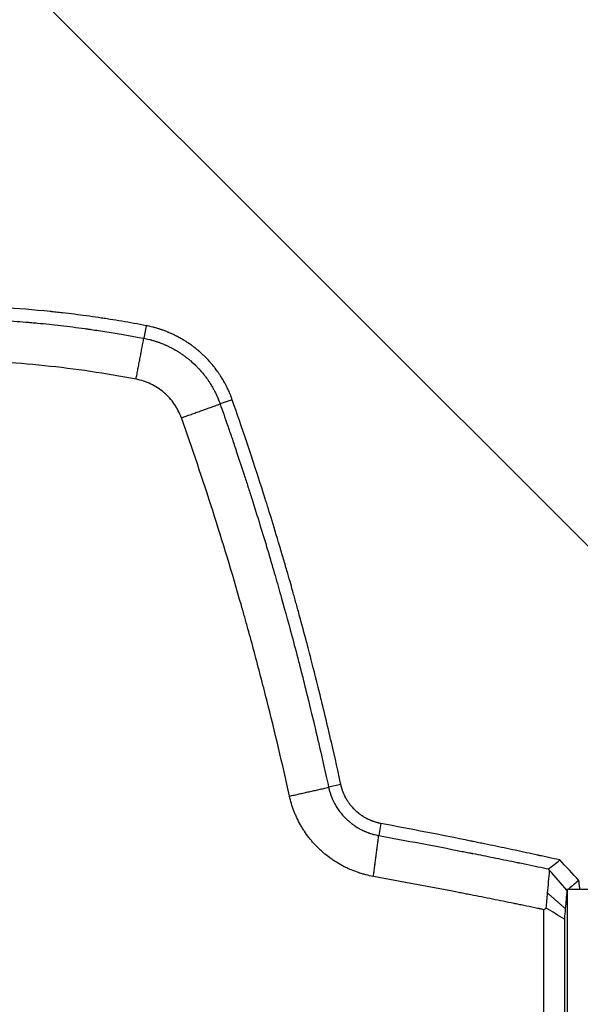
# Model space of a CAD drawing. Units: millimetres. Extents: x -3829 to 3829, y -3829 to 3829.
# Drawn here: x -1196 to -1046, y 24 to 288 of the extents above; entities that cross this region are included whole.
import ezdxf

# ---------------------------------------------------------------- set-up
doc = ezdxf.new("R2010")
doc.units = ezdxf.units.MM
doc.header["$LTSCALE"] = 20
doc.linetypes.add('HIDDEN', pattern=[9.525, 6.35, -3.175])
for name, color, linetype in [('2d', 230, 'Continuous'), ('AS-Free_Space', 31, 'HIDDEN'), ('AS-Free_Space_Hatch', 31, 'HIDDEN'), ('AS-Safetyzone', 5, 'HIDDEN')]:
    doc.layers.add(name, color=color, linetype=linetype)

msp = doc.modelspace()

# ---------------------------------------------------------------- hatches: boundary and pattern name
at = {"layer": 'AS-Free_Space_Hatch'}
h = msp.add_hatch(dxfattribs=at)
h.set_pattern_fill('ANSI31', color=256, scale=100, angle=90)
edge = h.paths.add_edge_path()
edge.add_arc((0, 0), 2828.87, 0, 360)

# ---------------------------------------------------------------- linework, layer by layer
at = {"layer": '2d'}
for p, q in [((-1162.62, 205.81), (-1163.27, 202.44)), ((-1139.62, 185.99), (-1142.85, 184.85)), ((-1110.53, 82.95), (-1113.82, 82.24)), ((-1099.82, 72.55), (-1100.42, 69.32)), ((-1046.67, 55.51), (-1046.67, 55)), ((-1050, 55), (-1000, 55)), ((-1050, 55), (-1050, -55)), ((-1056.19, -51.18), (-1056.19, 49.47)), ((-1050.74, 46.94), (-1050.74, -48.65))]:
    msp.add_line(p, q, dxfattribs=at)
at = {"layer": '2d', "extrusion": (0, 0, -1)}
msp.add_arc((1168.5, 176.75), 21.6, 101.6634, 101.6635, dxfattribs=at)
at = {"layer": '2d'}
for points, knots in [([(-1162.62, 205.81), (-1164.82, 206.23), (-1167, 206.63), (-1170.2, 207.17), (-1171.79, 207.43), (-1173.63, 207.72), (-1174.41, 207.83), (-1174.93, 207.91), (-1175.18, 207.95), (-1177.52, 208.29), (-1179.64, 208.58), (-1182.87, 208.99), (-1183.95, 209.12), (-1185.59, 209.3), (-1186.41, 209.39), (-1187.37, 209.5), (-1187.86, 209.55), (-1188.07, 209.57), (-1188.2, 209.58), (-1188.28, 209.59), (-1192.67, 210.04), (-1197, 210.39), (-1203.49, 210.77), (-1206.74, 210.92), (-1210.52, 211.04), (-1212.41, 211.08), (-1213.36, 211.1), (-1213.83, 211.1), (-1214.04, 211.11), (-1214.17, 211.11), (-1214.24, 211.11), (-1216.53, 211.14), (-1218.72, 211.15), (-1221.97, 211.12), (-1223.59, 211.1), (-1225.46, 211.06), (-1226.25, 211.04), (-1226.78, 211.03), (-1227.05, 211.02), (-1229.41, 210.95), (-1231.55, 210.86), (-1234.79, 210.69), (-1236.43, 210.6), (-1238.36, 210.48), (-1239.33, 210.41), (-1239.81, 210.37), (-1240.06, 210.35), (-1240.16, 210.35), (-1240.23, 210.34), (-1240.27, 210.34), (-1248.91, 209.7), (-1257.52, 208.69), (-1266.11, 207.28)], [0, 0, 0, 0, 0.0625, 0.0625, 0.09375, 0.109375, 0.117187, 0.117187, 0.125, 0.125, 0.1875, 0.1875, 0.21875, 0.21875, 0.234375, 0.242187, 0.246094, 0.248047, 0.248047, 0.25, 0.25, 0.375, 0.375, 0.4375, 0.46875, 0.484375, 0.492187, 0.496094, 0.498047, 0.498047, 0.5, 0.5, 0.5625, 0.5625, 0.59375, 0.609375, 0.617187, 0.617187, 0.625, 0.625, 0.6875, 0.6875, 0.71875, 0.734375, 0.742187, 0.746094, 0.748047, 0.749023, 0.749023, 0.75, 0.75, 1, 1, 1, 1]), ([(-1264.67, 204.37), (-1260.48, 205.01), (-1254.17, 205.84), (-1247.56, 206.5), (-1245.05, 206.71), (-1244.65, 206.75), (-1244.39, 206.77), (-1244.26, 206.78), (-1243.63, 206.83), (-1243.13, 206.87), (-1241.6, 206.99), (-1240.57, 207.07), (-1237.45, 207.28), (-1235.32, 207.4), (-1232.07, 207.55), (-1230.84, 207.6), (-1229.52, 207.64), (-1229.32, 207.65), (-1229.18, 207.65), (-1229.1, 207.65), (-1228.71, 207.67), (-1228.4, 207.68), (-1227.48, 207.7), (-1226.88, 207.72), (-1223.92, 207.78), (-1221.71, 207.81), (-1218.62, 207.81), (-1217.63, 207.8), (-1216.19, 207.79), (-1215.49, 207.78), (-1214.81, 207.77), (-1214.48, 207.76), (-1214.31, 207.76), (-1214.12, 207.76), (-1214.02, 207.76), (-1213.97, 207.76), (-1213.95, 207.76), (-1213.94, 207.75), (-1213.93, 207.75), (-1209.68, 207.67), (-1203.32, 207.42), (-1196.69, 206.94), (-1194.17, 206.73), (-1193.77, 206.69), (-1193.51, 206.67), (-1193.38, 206.66), (-1192.75, 206.6), (-1192.24, 206.55), (-1190.71, 206.41), (-1189.68, 206.31), (-1186.56, 205.98), (-1184.44, 205.74), (-1181.21, 205.33), (-1180.12, 205.19), (-1178.89, 205.02), (-1178.69, 204.99), (-1178.48, 204.96), (-1178.35, 204.95), (-1178.26, 204.93), (-1177.87, 204.88), (-1177.56, 204.84), (-1176.64, 204.7), (-1176.03, 204.61), (-1170.69, 203.81), (-1166.63, 203.09), (-1163.27, 202.44)], [0, 0, 0, 0, 0.125, 0.1875, 0.195312, 0.199219, 0.199219, 0.203125, 0.203125, 0.21875, 0.21875, 0.25, 0.25, 0.3125, 0.3125, 0.34375, 0.347656, 0.349609, 0.349609, 0.351562, 0.351562, 0.359375, 0.359375, 0.375, 0.375, 0.4375, 0.4375, 0.46875, 0.46875, 0.484375, 0.492187, 0.492187, 0.496094, 0.498047, 0.499023, 0.499512, 0.499756, 0.499756, 0.5, 0.5, 0.625, 0.6875, 0.695312, 0.699219, 0.699219, 0.703125, 0.703125, 0.71875, 0.71875, 0.75, 0.75, 0.8125, 0.8125, 0.84375, 0.84375, 0.847656, 0.849609, 0.849609, 0.851562, 0.851562, 0.859375, 0.859375, 0.875, 0.875, 1, 1, 1, 1]), ([(-1139.62, 185.99), (-1139.7, 186.21), (-1139.8, 186.48), (-1139.97, 186.94), (-1140.04, 187.11), (-1140.15, 187.37), (-1140.2, 187.51), (-1140.27, 187.68), (-1140.3, 187.75), (-1140.32, 187.8), (-1140.33, 187.82), (-1140.52, 188.27), (-1140.69, 188.63), (-1140.9, 189.07), (-1140.97, 189.21), (-1141.05, 189.39), (-1141.08, 189.44), (-1141.13, 189.55), (-1141.16, 189.6), (-1141.28, 189.83), (-1141.4, 190.07), (-1141.64, 190.51), (-1141.72, 190.66), (-1141.87, 190.92), (-1141.94, 191.05), (-1142.02, 191.19), (-1142.08, 191.28), (-1142.1, 191.33), (-1142.35, 191.75), (-1142.55, 192.07), (-1142.91, 192.62), (-1143.06, 192.85), (-1143.44, 193.41), (-1143.76, 193.87), (-1144.37, 194.66), (-1144.59, 194.94), (-1144.96, 195.39), (-1145.09, 195.54), (-1145.29, 195.77), (-1145.39, 195.89), (-1145.52, 196.03), (-1145.58, 196.11), (-1145.61, 196.14), (-1145.62, 196.16), (-1145.63, 196.17), (-1145.64, 196.17), (-1146.08, 196.67), (-1146.54, 197.15), (-1147.25, 197.85), (-1147.61, 198.19), (-1148.04, 198.58), (-1148.25, 198.77), (-1148.36, 198.86), (-1148.42, 198.91), (-1148.44, 198.94), (-1148.46, 198.95), (-1148.46, 198.95), (-1148.47, 198.96), (-1148.61, 199.08), (-1148.85, 199.28), (-1149.23, 199.59), (-1149.28, 199.63), (-1149.33, 199.67), (-1149.34, 199.68), (-1149.36, 199.7), (-1149.39, 199.72), (-1149.49, 199.8), (-1149.58, 199.87), (-1149.79, 200.03), (-1149.92, 200.13), (-1150.1, 200.27), (-1150.17, 200.32), (-1150.23, 200.36), (-1150.24, 200.37), (-1150.25, 200.38), (-1150.26, 200.39), (-1150.29, 200.41), (-1150.37, 200.47), (-1150.44, 200.52), (-1150.67, 200.69), (-1150.85, 200.81), (-1151.33, 201.15), (-1151.6, 201.33), (-1151.92, 201.53), (-1152.01, 201.59), (-1152.09, 201.64), (-1152.1, 201.65), (-1152.11, 201.66), (-1152.12, 201.66), (-1152.14, 201.67), (-1152.18, 201.7), (-1152.3, 201.77), (-1152.48, 201.88), (-1152.66, 201.99), (-1152.76, 202.05), (-1152.82, 202.09), (-1152.84, 202.1), (-1152.87, 202.12), (-1153.02, 202.2), (-1153.17, 202.29), (-1153.4, 202.42), (-1153.48, 202.47), (-1153.57, 202.52), (-1153.59, 202.53), (-1153.59, 202.53), (-1153.59, 202.53), (-1153.6, 202.54), (-1153.63, 202.55), (-1153.66, 202.57), (-1153.78, 202.64), (-1153.94, 202.72), (-1154.2, 202.86), (-1154.26, 202.89), (-1154.33, 202.93), (-1154.35, 202.94), (-1154.35, 202.94), (-1154.36, 202.95), (-1154.4, 202.96), (-1154.51, 203.02), (-1154.61, 203.07), (-1154.84, 203.18), (-1154.98, 203.25), (-1155.23, 203.38), (-1155.37, 203.44), (-1155.59, 203.55), (-1155.71, 203.6), (-1155.85, 203.67), (-1155.93, 203.7), (-1155.96, 203.71), (-1155.98, 203.72), (-1155.99, 203.73), (-1156.15, 203.8), (-1156.38, 203.9), (-1156.65, 204.01), (-1156.76, 204.06), (-1156.84, 204.09), (-1156.87, 204.1), (-1157.23, 204.25), (-1157.55, 204.37), (-1158.01, 204.54), (-1158.24, 204.63), (-1158.51, 204.72), (-1158.64, 204.76), (-1158.71, 204.78), (-1158.74, 204.8), (-1158.75, 204.8), (-1158.76, 204.8), (-1158.77, 204.8), (-1159, 204.88), (-1159.27, 204.97), (-1159.74, 205.11), (-1159.91, 205.16), (-1160.19, 205.24), (-1160.33, 205.28), (-1160.5, 205.32), (-1160.59, 205.35), (-1160.62, 205.36), (-1160.65, 205.36), (-1160.66, 205.37), (-1161.58, 205.61), (-1162.23, 205.74), (-1162.62, 205.81)], [0, 0, 0, 0, 0.03125, 0.03125, 0.046875, 0.046875, 0.054687, 0.058594, 0.060547, 0.060547, 0.0625, 0.0625, 0.09375, 0.09375, 0.109375, 0.109375, 0.117187, 0.117187, 0.125, 0.125, 0.15625, 0.15625, 0.171875, 0.171875, 0.179687, 0.183594, 0.183594, 0.1875, 0.1875, 0.21875, 0.21875, 0.25, 0.25, 0.3125, 0.3125, 0.34375, 0.34375, 0.359375, 0.359375, 0.367187, 0.371094, 0.373047, 0.374023, 0.374512, 0.374512, 0.375, 0.375, 0.4375, 0.4375, 0.46875, 0.484375, 0.492187, 0.496094, 0.498047, 0.499023, 0.499512, 0.499512, 0.5, 0.5, 0.53125, 0.53125, 0.535156, 0.535156, 0.536133, 0.536133, 0.537109, 0.539062, 0.546875, 0.546875, 0.5625, 0.5625, 0.570312, 0.571289, 0.571289, 0.571777, 0.571777, 0.572266, 0.574219, 0.578125, 0.578125, 0.59375, 0.59375, 0.625, 0.625, 0.640625, 0.640625, 0.642578, 0.642578, 0.643555, 0.643555, 0.644531, 0.648437, 0.65625, 0.664062, 0.667969, 0.667969, 0.669922, 0.669922, 0.671875, 0.6875, 0.6875, 0.695313, 0.696289, 0.696289, 0.696777, 0.696777, 0.697266, 0.699219, 0.703125, 0.703125, 0.71875, 0.71875, 0.722656, 0.723145, 0.723145, 0.723633, 0.723633, 0.724609, 0.726563, 0.734375, 0.734375, 0.75, 0.75, 0.765625, 0.765625, 0.773438, 0.777344, 0.779297, 0.780273, 0.780273, 0.78125, 0.78125, 0.796875, 0.804688, 0.808594, 0.808594, 0.8125, 0.8125, 0.84375, 0.84375, 0.859375, 0.867188, 0.871094, 0.873047, 0.874023, 0.874512, 0.874512, 0.875, 0.875, 0.90625, 0.90625, 0.921875, 0.921875, 0.929688, 0.933594, 0.935547, 0.936523, 0.936523, 0.9375, 0.9375, 1, 1, 1, 1]), ([(-1163.27, 202.44), (-1162.98, 202.39), (-1162.44, 202.28), (-1161.57, 202.06), (-1161.45, 202.03), (-1161.34, 202), (-1161.31, 201.99), (-1161.3, 201.99), (-1161.27, 201.98), (-1161.21, 201.97), (-1160.99, 201.9), (-1160.8, 201.85), (-1160.35, 201.71), (-1160.07, 201.63), (-1159.68, 201.5), (-1159.56, 201.46), (-1159.43, 201.41), (-1159.41, 201.4), (-1159.39, 201.4), (-1159.39, 201.4), (-1159.38, 201.39), (-1159.36, 201.39), (-1159.31, 201.37), (-1159.25, 201.35), (-1159.03, 201.27), (-1158.78, 201.17), (-1158.31, 200.99), (-1158.14, 200.92), (-1157.85, 200.8), (-1157.75, 200.76), (-1157.62, 200.7), (-1157.58, 200.69), (-1157.54, 200.67), (-1157.52, 200.66), (-1157.52, 200.66), (-1157.51, 200.65), (-1157.46, 200.63), (-1157.27, 200.54), (-1157.09, 200.46), (-1156.89, 200.37), (-1156.8, 200.33), (-1156.7, 200.28), (-1156.65, 200.26), (-1156.63, 200.25), (-1156.61, 200.24), (-1156.6, 200.23), (-1156.43, 200.15), (-1156.17, 200.02), (-1155.8, 199.83), (-1155.75, 199.81), (-1155.7, 199.78), (-1155.69, 199.77), (-1155.67, 199.76), (-1155.65, 199.75), (-1155.56, 199.7), (-1155.35, 199.59), (-1155.16, 199.48), (-1154.9, 199.34), (-1154.71, 199.23), (-1154.53, 199.12), (-1154.43, 199.06), (-1154.4, 199.04), (-1154.35, 199.01), (-1154.32, 198.99), (-1154.07, 198.84), (-1153.83, 198.69), (-1153.45, 198.44), (-1153.31, 198.35), (-1153.16, 198.24), (-1153.14, 198.23), (-1153.11, 198.21), (-1153.1, 198.21), (-1153.08, 198.19), (-1153.02, 198.15), (-1152.88, 198.05), (-1152.75, 197.96), (-1152.37, 197.69), (-1152.15, 197.53), (-1151.97, 197.39), (-1151.93, 197.36), (-1151.9, 197.34), (-1151.9, 197.34), (-1151.89, 197.33), (-1151.88, 197.32), (-1151.86, 197.31), (-1151.82, 197.27), (-1151.66, 197.15), (-1151.52, 197.04), (-1151.17, 196.76), (-1150.95, 196.57), (-1150.28, 196), (-1149.85, 195.6), (-1149.21, 194.97), (-1148.9, 194.66), (-1148.54, 194.28), (-1148.37, 194.09), (-1148.28, 193.99), (-1148.24, 193.94), (-1148.22, 193.92), (-1148.21, 193.91), (-1148.2, 193.9), (-1148.2, 193.9), (-1147.93, 193.6), (-1147.61, 193.23), (-1147.06, 192.54), (-1146.86, 192.29), (-1146.55, 191.87), (-1146.45, 191.73), (-1146.29, 191.5), (-1146.21, 191.39), (-1146.11, 191.25), (-1146.06, 191.18), (-1146.04, 191.15), (-1146.03, 191.13), (-1146.03, 191.12), (-1146.02, 191.12), (-1146.02, 191.11), (-1146.01, 191.11), (-1145.9, 190.94), (-1145.77, 190.74), (-1145.53, 190.37), (-1145.45, 190.24), (-1145.31, 190.02), (-1145.27, 189.95), (-1145.17, 189.79), (-1145.12, 189.71), (-1144.87, 189.29), (-1144.71, 188.99), (-1144.5, 188.6), (-1144.44, 188.49), (-1144.35, 188.32), (-1144.32, 188.27), (-1144.27, 188.18), (-1144.25, 188.13), (-1144.15, 187.92), (-1144.04, 187.71), (-1143.85, 187.31), (-1143.78, 187.16), (-1143.68, 186.93), (-1143.62, 186.8), (-1143.56, 186.67), (-1143.52, 186.58), (-1143.5, 186.53), (-1143.18, 185.79), (-1142.98, 185.24), (-1142.85, 184.85)], [0, 0, 0, 0, 0.0625, 0.0625, 0.070312, 0.071289, 0.071289, 0.072266, 0.072266, 0.074219, 0.078125, 0.09375, 0.09375, 0.125, 0.125, 0.140625, 0.140625, 0.142578, 0.142578, 0.143555, 0.143555, 0.144531, 0.148437, 0.15625, 0.15625, 0.1875, 0.1875, 0.203125, 0.203125, 0.210937, 0.210937, 0.212891, 0.213867, 0.213867, 0.214355, 0.214355, 0.214844, 0.21875, 0.234375, 0.234375, 0.242187, 0.246094, 0.248047, 0.249023, 0.249023, 0.25, 0.25, 0.28125, 0.28125, 0.285156, 0.285156, 0.286133, 0.286133, 0.287109, 0.289062, 0.296875, 0.3125, 0.3125, 0.328125, 0.335937, 0.335937, 0.339844, 0.339844, 0.34375, 0.34375, 0.375, 0.375, 0.390625, 0.390625, 0.392578, 0.392578, 0.393555, 0.393555, 0.394531, 0.398437, 0.40625, 0.40625, 0.4375, 0.4375, 0.445312, 0.445312, 0.446289, 0.446289, 0.447266, 0.447266, 0.449219, 0.453125, 0.46875, 0.46875, 0.5, 0.5, 0.5625, 0.5625, 0.59375, 0.609375, 0.617187, 0.621094, 0.623047, 0.624023, 0.624512, 0.624512, 0.625, 0.625, 0.6875, 0.6875, 0.71875, 0.71875, 0.734375, 0.734375, 0.742187, 0.746094, 0.748047, 0.749023, 0.749023, 0.749512, 0.749756, 0.749756, 0.75, 0.75, 0.78125, 0.78125, 0.796875, 0.796875, 0.804687, 0.804687, 0.8125, 0.8125, 0.84375, 0.84375, 0.859375, 0.859375, 0.867187, 0.867187, 0.875, 0.875, 0.90625, 0.90625, 0.921875, 0.921875, 0.929687, 0.933594, 0.933594, 0.9375, 0.9375, 1, 1, 1, 1]), ([(-1165.35, 191.49), (-1169.41, 192.27), (-1173.48, 192.95), (-1181.65, 194.15), (-1185.75, 194.67), (-1193.96, 195.52), (-1200.13, 196.03), (-1207.34, 196.39), (-1210.43, 196.5), (-1212.5, 196.56), (-1213.53, 196.58), (-1218.68, 196.68), (-1222.81, 196.67), (-1231.04, 196.48), (-1235.16, 196.29), (-1247.51, 195.48), (-1255.7, 194.59), (-1263.85, 193.36)], [0, 0, 0, 0, 0.125, 0.125, 0.25, 0.25, 0.375, 0.4375, 0.46875, 0.46875, 0.5, 0.5, 0.625, 0.625, 0.75, 0.75, 1, 1, 1, 1]), ([(-1153.23, 181.15), (-1153.46, 181.8), (-1153.73, 182.44), (-1154.2, 183.36), (-1154.37, 183.66), (-1154.72, 184.25), (-1154.91, 184.54), (-1155.5, 185.4), (-1155.94, 185.95), (-1156.64, 186.73), (-1157, 187.11), (-1157.38, 187.46), (-1157.64, 187.7), (-1157.78, 187.82), (-1158.44, 188.38), (-1158.99, 188.79), (-1160.16, 189.55), (-1160.76, 189.89), (-1162.66, 190.8), (-1163.98, 191.23), (-1165.35, 191.49)], [0, 0, 0, 0, 0.125, 0.125, 0.1875, 0.1875, 0.25, 0.25, 0.375, 0.375, 0.4375, 0.46875, 0.46875, 0.5, 0.5, 0.625, 0.625, 0.75, 0.75, 1, 1, 1, 1]), ([(-1142.85, 184.85), (-1142.25, 183.15), (-1141.58, 181.25), (-1140.5, 178.09), (-1140.12, 176.99), (-1139.53, 175.26), (-1139.24, 174.38), (-1138.88, 173.32), (-1138.7, 172.77), (-1138.6, 172.5), (-1138.56, 172.37), (-1138.54, 172.3), (-1138.53, 172.27), (-1138.52, 172.25), (-1138.52, 172.24), (-1137.81, 170.12), (-1136.76, 166.95), (-1135.57, 163.25), (-1134.97, 161.39), (-1134.68, 160.47), (-1134.53, 160), (-1134.46, 159.77), (-1134.42, 159.65), (-1134.4, 159.6), (-1134.4, 159.57), (-1134.39, 159.55), (-1134.39, 159.55), (-1132.85, 154.68), (-1131.45, 150.11), (-1129.55, 143.72), (-1128.94, 141.66), (-1128.08, 138.69), (-1127.66, 137.24), (-1127.19, 135.59), (-1126.96, 134.78), (-1126.85, 134.38), (-1126.79, 134.18), (-1126.77, 134.08), (-1126.75, 134.03), (-1126.75, 134.01), (-1126.74, 133.99), (-1125.84, 130.81), (-1124.81, 127.08), (-1123.08, 120.64), (-1122.48, 118.35), (-1121.54, 114.7), (-1121.21, 113.45), (-1120.72, 111.52), (-1120.48, 110.55), (-1120.18, 109.38), (-1120.04, 108.79), (-1119.96, 108.5), (-1119.92, 108.35), (-1119.91, 108.27), (-1119.9, 108.24), (-1119.89, 108.22), (-1119.89, 108.21), (-1119.89, 108.21), (-1119.89, 108.2), (-1118.93, 104.36), (-1118.21, 101.36), (-1117.43, 98.12), (-1117.23, 97.25), (-1117, 96.26), (-1116.93, 95.98), (-1116.85, 95.64), (-1116.82, 95.5), (-1116.78, 95.36), (-1116.77, 95.3), (-1116.76, 95.27), (-1116.76, 95.25), (-1116.76, 95.25), (-1116.76, 95.24), (-1116.76, 95.24), (-1116.76, 95.24), (-1116.76, 95.24), (-1115.61, 90.32), (-1114.64, 85.98), (-1113.82, 82.24)], [0, 0, 0, 0, 0.0625, 0.0625, 0.09375, 0.09375, 0.109375, 0.117188, 0.121094, 0.123047, 0.124023, 0.124512, 0.124756, 0.124756, 0.125, 0.125, 0.1875, 0.21875, 0.234375, 0.242188, 0.246094, 0.248047, 0.249023, 0.249512, 0.249756, 0.249756, 0.25, 0.25, 0.375, 0.375, 0.4375, 0.4375, 0.46875, 0.484375, 0.492188, 0.496094, 0.498047, 0.499023, 0.499512, 0.499512, 0.5, 0.5, 0.625, 0.625, 0.6875, 0.6875, 0.71875, 0.71875, 0.734375, 0.742188, 0.746094, 0.748047, 0.749023, 0.749512, 0.749756, 0.749878, 0.749939, 0.749939, 0.75, 0.75, 0.8125, 0.8125, 0.84375, 0.84375, 0.859375, 0.859375, 0.867188, 0.871094, 0.873047, 0.874023, 0.874512, 0.874756, 0.874878, 0.874939, 0.874939, 0.875, 0.875, 1, 1, 1, 1]), ([(-1110.53, 82.95), (-1111.24, 86.19), (-1112.08, 89.98), (-1113.59, 96.5), (-1114.13, 98.82), (-1115.01, 102.49), (-1115.31, 103.75), (-1115.79, 105.69), (-1116.03, 106.67), (-1116.32, 107.84), (-1116.46, 108.43), (-1116.54, 108.73), (-1116.57, 108.88), (-1116.59, 108.95), (-1116.6, 108.99), (-1116.61, 109.01), (-1116.61, 109.02), (-1116.61, 109.02), (-1116.61, 109.02), (-1117.58, 112.94), (-1118.37, 115.97), (-1119.21, 119.21), (-1119.43, 120.07), (-1119.69, 121.04), (-1119.76, 121.3), (-1119.84, 121.62), (-1119.88, 121.76), (-1119.91, 121.89), (-1119.93, 121.94), (-1119.94, 121.97), (-1119.94, 121.98), (-1119.94, 121.99), (-1119.94, 121.99), (-1119.94, 121.99), (-1119.94, 121.99), (-1119.94, 121.99), (-1120.59, 124.45), (-1121.21, 126.75), (-1122.1, 129.98), (-1122.39, 131.02), (-1122.8, 132.52), (-1123.01, 133.26), (-1123.24, 134.09), (-1123.36, 134.5), (-1123.42, 134.71), (-1123.44, 134.81), (-1123.46, 134.86), (-1123.46, 134.88), (-1123.47, 134.9), (-1123.47, 134.91), (-1123.87, 136.34), (-1124.38, 138.12), (-1125.31, 141.34), (-1125.65, 142.5), (-1126.2, 144.38), (-1126.48, 145.35), (-1126.79, 146.37), (-1126.99, 147.06), (-1127.1, 147.42), (-1128.05, 150.62), (-1128.81, 153.11), (-1129.8, 156.31), (-1130.1, 157.28), (-1130.52, 158.62), (-1130.72, 159.25), (-1130.93, 159.93), (-1131.04, 160.26), (-1131.09, 160.42), (-1131.11, 160.5), (-1131.12, 160.54), (-1131.13, 160.56), (-1131.13, 160.57), (-1131.14, 160.57), (-1131.14, 160.57), (-1134.28, 170.51), (-1137.15, 178.97), (-1139.62, 185.99)], [0, 0, 0, 0, 0.125, 0.125, 0.1875, 0.1875, 0.21875, 0.21875, 0.234375, 0.242188, 0.246094, 0.248047, 0.249023, 0.249512, 0.249756, 0.249878, 0.249939, 0.249939, 0.25, 0.25, 0.3125, 0.3125, 0.34375, 0.34375, 0.359375, 0.359375, 0.367188, 0.371094, 0.373047, 0.374023, 0.374512, 0.374756, 0.374878, 0.374939, 0.374939, 0.375, 0.375, 0.4375, 0.4375, 0.46875, 0.46875, 0.484375, 0.492188, 0.496094, 0.498047, 0.499023, 0.499512, 0.499756, 0.499756, 0.5, 0.5, 0.5625, 0.5625, 0.59375, 0.59375, 0.609375, 0.617188, 0.617188, 0.625, 0.625, 0.6875, 0.6875, 0.71875, 0.71875, 0.734375, 0.742188, 0.746094, 0.748047, 0.749023, 0.749512, 0.749756, 0.749878, 0.749878, 0.75, 0.75, 1, 1, 1, 1]), ([(-1124.29, 79.87), (-1126.2, 88.53), (-1128.23, 97.12), (-1131.45, 109.89), (-1133.1, 116.25), (-1135.11, 123.62), (-1136.14, 127.29), (-1136.65, 129.12), (-1136.91, 130.04), (-1137.04, 130.5), (-1137.1, 130.69), (-1137.14, 130.82), (-1137.15, 130.89), (-1142.04, 148.02), (-1147.39, 164.75), (-1153.23, 181.15)], [0, 0, 0, 0, 0.25, 0.25, 0.375, 0.4375, 0.46875, 0.484375, 0.492187, 0.496094, 0.498047, 0.498047, 0.5, 0.5, 1, 1, 1, 1]), ([(-1113.82, 82.24), (-1113.79, 82.09), (-1113.71, 81.71), (-1113.52, 81.05), (-1113.49, 80.98), (-1113.46, 80.89), (-1113.46, 80.88), (-1113.46, 80.86), (-1113.45, 80.85), (-1113.45, 80.83), (-1113.43, 80.79), (-1113.39, 80.63), (-1113.34, 80.5), (-1113.24, 80.19), (-1113.17, 80), (-1113.07, 79.74), (-1113.03, 79.66), (-1113, 79.57), (-1112.99, 79.56), (-1112.99, 79.54), (-1112.99, 79.54), (-1112.99, 79.54), (-1112.98, 79.53), (-1112.97, 79.5), (-1112.96, 79.46), (-1112.9, 79.33), (-1112.83, 79.17), (-1112.69, 78.84), (-1112.63, 78.72), (-1112.53, 78.51), (-1112.49, 78.44), (-1112.45, 78.34), (-1112.43, 78.32), (-1112.42, 78.29), (-1112.41, 78.27), (-1112.41, 78.27), (-1112.41, 78.26), (-1112.39, 78.24), (-1112.3, 78.04), (-1112.19, 77.84), (-1112.07, 77.62), (-1112.05, 77.6), (-1112.03, 77.56), (-1112.02, 77.55), (-1112.01, 77.53), (-1111.98, 77.48), (-1111.9, 77.34), (-1111.82, 77.2), (-1111.65, 76.92), (-1111.54, 76.74), (-1111.18, 76.2), (-1110.93, 75.86), (-1110.42, 75.2), (-1110.16, 74.89), (-1109.76, 74.44), (-1109.55, 74.22), (-1109.31, 73.98), (-1109.19, 73.86), (-1109.13, 73.8), (-1109.1, 73.77), (-1109.09, 73.76), (-1109.08, 73.75), (-1109.07, 73.75), (-1109.07, 73.74), (-1109.07, 73.74), (-1109.04, 73.72), (-1108.94, 73.62), (-1108.67, 73.37), (-1108.56, 73.27), (-1108.41, 73.14), (-1108.38, 73.11), (-1108.35, 73.09), (-1108.34, 73.08), (-1108.34, 73.08), (-1108.34, 73.08), (-1108.33, 73.07), (-1108.31, 73.05), (-1108.21, 72.97), (-1108.03, 72.82), (-1107.71, 72.57), (-1107.66, 72.53), (-1107.6, 72.48), (-1107.57, 72.46), (-1107.57, 72.46), (-1107.56, 72.45), (-1107.56, 72.45), (-1107.52, 72.42), (-1107.42, 72.35), (-1107.32, 72.27), (-1106.96, 72.02), (-1106.61, 71.77), (-1106.14, 71.49), (-1106.06, 71.44), (-1105.97, 71.39), (-1105.92, 71.35), (-1105.89, 71.34), (-1105.74, 71.25), (-1105.62, 71.19), (-1105.3, 71.01), (-1105.12, 70.91), (-1104.88, 70.8), (-1104.81, 70.76), (-1104.71, 70.71), (-1104.68, 70.7), (-1104.62, 70.67), (-1104.58, 70.65), (-1104.46, 70.6), (-1104.38, 70.56), (-1104.23, 70.49), (-1104.16, 70.46), (-1104.06, 70.42), (-1104.02, 70.4), (-1103.99, 70.39), (-1103.98, 70.38), (-1103.97, 70.38), (-1103.97, 70.38), (-1103.64, 70.24), (-1103.42, 70.16), (-1103.31, 70.12), (-1103.3, 70.11), (-1103.29, 70.11), (-1103.28, 70.11), (-1103.27, 70.1), (-1103.22, 70.08), (-1103.1, 70.04), (-1102.97, 70), (-1102.7, 69.9), (-1102.5, 69.84), (-1102.17, 69.74), (-1102.06, 69.71), (-1101.91, 69.66), (-1101.88, 69.66), (-1101.82, 69.64), (-1101.72, 69.61), (-1101.62, 69.59), (-1101.08, 69.45), (-1100.69, 69.37), (-1100.42, 69.32)], [0, 0, 0, 0, 0.0625, 0.0625, 0.070312, 0.070312, 0.071289, 0.071289, 0.072266, 0.072266, 0.074219, 0.078125, 0.09375, 0.09375, 0.125, 0.125, 0.140625, 0.140625, 0.142578, 0.142578, 0.143555, 0.143555, 0.144531, 0.148437, 0.15625, 0.15625, 0.1875, 0.1875, 0.203125, 0.203125, 0.210937, 0.210937, 0.212891, 0.213867, 0.213867, 0.214355, 0.214355, 0.214844, 0.21875, 0.25, 0.25, 0.253906, 0.253906, 0.255859, 0.255859, 0.257812, 0.265625, 0.28125, 0.28125, 0.3125, 0.3125, 0.375, 0.375, 0.4375, 0.4375, 0.46875, 0.484375, 0.492187, 0.496094, 0.498047, 0.499023, 0.499512, 0.499756, 0.499756, 0.5, 0.5, 0.53125, 0.53125, 0.546875, 0.546875, 0.548828, 0.549805, 0.549805, 0.550781, 0.550781, 0.554687, 0.5625, 0.5625, 0.59375, 0.59375, 0.597656, 0.599609, 0.599609, 0.600098, 0.600098, 0.600586, 0.601562, 0.609375, 0.625, 0.625, 0.6875, 0.6875, 0.695312, 0.699219, 0.699219, 0.703125, 0.703125, 0.71875, 0.71875, 0.75, 0.75, 0.765625, 0.765625, 0.773437, 0.773437, 0.78125, 0.78125, 0.796875, 0.796875, 0.804687, 0.808594, 0.810547, 0.811523, 0.812012, 0.812012, 0.8125, 0.8125, 0.84375, 0.84375, 0.847656, 0.849609, 0.849609, 0.851562, 0.851562, 0.859375, 0.875, 0.875, 0.90625, 0.90625, 0.921875, 0.921875, 0.925781, 0.925781, 0.929687, 0.9375, 0.9375, 1, 1, 1, 1]), ([(-1099.82, 72.55), (-1099.95, 72.57), (-1100.11, 72.6), (-1100.31, 72.65), (-1100.34, 72.65), (-1100.38, 72.67), (-1100.4, 72.67), (-1100.46, 72.68), (-1100.58, 72.71), (-1100.75, 72.75), (-1100.87, 72.79), (-1100.95, 72.81), (-1100.99, 72.82), (-1101.12, 72.86), (-1101.21, 72.88), (-1101.46, 72.96), (-1101.61, 73.01), (-1101.84, 73.09), (-1101.91, 73.12), (-1102.01, 73.15), (-1102.05, 73.17), (-1102.12, 73.19), (-1102.22, 73.23), (-1102.34, 73.28), (-1102.45, 73.32), (-1102.47, 73.33), (-1102.51, 73.35), (-1102.54, 73.36), (-1102.59, 73.38), (-1102.63, 73.4), (-1102.82, 73.48), (-1102.97, 73.55), (-1103.19, 73.65), (-1103.27, 73.69), (-1103.41, 73.76), (-1103.49, 73.8), (-1103.7, 73.91), (-1103.84, 73.99), (-1104.13, 74.15), (-1104.27, 74.23), (-1104.69, 74.49), (-1104.96, 74.67), (-1105.3, 74.92), (-1105.37, 74.96), (-1105.47, 75.04), (-1105.5, 75.06), (-1105.55, 75.1), (-1105.57, 75.12), (-1105.6, 75.14), (-1105.62, 75.15), (-1105.62, 75.16), (-1105.63, 75.16), (-1105.63, 75.16), (-1105.64, 75.18), (-1105.67, 75.2), (-1105.72, 75.24), (-1105.74, 75.25), (-1105.78, 75.28), (-1105.79, 75.29), (-1105.81, 75.31), (-1105.89, 75.37), (-1105.96, 75.43), (-1106.06, 75.51), (-1106.09, 75.54), (-1106.13, 75.57), (-1106.14, 75.58), (-1106.17, 75.6), (-1106.18, 75.62), (-1106.25, 75.67), (-1106.31, 75.73), (-1106.4, 75.81), (-1106.42, 75.83), (-1106.46, 75.86), (-1106.48, 75.88), (-1106.54, 75.94), (-1106.61, 76.01), (-1106.67, 76.06), (-1106.7, 76.09), (-1106.72, 76.11), (-1106.74, 76.13), (-1106.75, 76.14), (-1106.75, 76.14), (-1106.75, 76.14), (-1106.75, 76.14), (-1107.25, 76.63), (-1107.7, 77.14), (-1108.3, 77.93), (-1108.49, 78.2), (-1108.75, 78.6), (-1108.83, 78.73), (-1108.95, 78.93), (-1109.01, 79.04), (-1109.08, 79.15), (-1109.11, 79.21), (-1109.13, 79.24), (-1109.14, 79.25), (-1109.14, 79.26), (-1109.21, 79.38), (-1109.28, 79.51), (-1109.39, 79.73), (-1109.43, 79.81), (-1109.49, 79.94), (-1109.52, 80), (-1109.56, 80.08), (-1109.58, 80.11), (-1109.58, 80.13), (-1109.59, 80.14), (-1109.59, 80.15), (-1109.7, 80.38), (-1109.78, 80.58), (-1109.88, 80.8), (-1109.9, 80.87), (-1109.93, 80.95), (-1109.95, 80.99), (-1109.96, 81.03), (-1109.97, 81.04), (-1109.97, 81.05), (-1109.97, 81.05), (-1109.97, 81.05), (-1110, 81.12), (-1110.02, 81.19), (-1110.07, 81.31), (-1110.09, 81.37), (-1110.11, 81.44), (-1110.12, 81.48), (-1110.13, 81.5), (-1110.14, 81.51), (-1110.17, 81.6), (-1110.2, 81.72), (-1110.25, 81.85), (-1110.27, 81.92), (-1110.28, 81.95), (-1110.28, 81.97), (-1110.28, 81.98), (-1110.4, 82.36), (-1110.47, 82.68), (-1110.53, 82.95)], [0, 0, 0, 0, 0.03125, 0.03125, 0.035156, 0.035156, 0.039063, 0.039063, 0.046875, 0.0625, 0.070313, 0.070313, 0.078125, 0.078125, 0.09375, 0.09375, 0.125, 0.125, 0.140625, 0.140625, 0.148438, 0.148438, 0.15625, 0.171875, 0.171875, 0.175781, 0.175781, 0.179688, 0.179688, 0.1875, 0.1875, 0.21875, 0.21875, 0.234375, 0.234375, 0.25, 0.25, 0.28125, 0.28125, 0.3125, 0.3125, 0.375, 0.375, 0.390625, 0.390625, 0.398438, 0.398438, 0.402344, 0.404297, 0.405273, 0.405762, 0.405762, 0.40625, 0.40625, 0.414063, 0.414063, 0.417969, 0.417969, 0.419922, 0.419922, 0.421875, 0.4375, 0.4375, 0.445313, 0.445313, 0.449219, 0.449219, 0.453125, 0.453125, 0.46875, 0.46875, 0.472656, 0.472656, 0.476563, 0.476563, 0.484375, 0.492188, 0.492188, 0.496094, 0.498047, 0.499023, 0.499512, 0.499512, 0.5, 0.5, 0.625, 0.625, 0.6875, 0.6875, 0.71875, 0.71875, 0.734375, 0.742188, 0.746094, 0.748047, 0.748047, 0.75, 0.75, 0.78125, 0.78125, 0.796875, 0.796875, 0.804688, 0.808594, 0.810547, 0.811523, 0.811523, 0.8125, 0.8125, 0.84375, 0.84375, 0.859375, 0.859375, 0.867188, 0.871094, 0.873047, 0.874023, 0.874023, 0.875, 0.875, 0.890625, 0.890625, 0.898438, 0.902344, 0.904297, 0.904297, 0.90625, 0.90625, 0.921875, 0.929688, 0.933594, 0.935547, 0.935547, 0.9375, 0.9375, 1, 1, 1, 1]), ([(-1101.83, 58.36), (-1102.51, 58.49), (-1103.52, 58.71), (-1104.69, 59.03), (-1105.27, 59.21), (-1105.52, 59.29), (-1105.69, 59.35), (-1105.77, 59.37), (-1106.5, 59.62), (-1107.47, 59.98), (-1108.4, 60.4), (-1109.02, 60.69), (-1109.33, 60.83), (-1110.24, 61.3), (-1111.14, 61.8), (-1112.16, 62.44), (-1112.58, 62.72), (-1112.87, 62.91), (-1113, 63.01), (-1113.71, 63.51), (-1114.53, 64.14), (-1115.45, 64.92), (-1115.83, 65.27), (-1116.09, 65.5), (-1116.21, 65.62), (-1116.83, 66.22), (-1117.55, 66.95), (-1118.33, 67.85), (-1118.66, 68.25), (-1118.87, 68.52), (-1118.98, 68.65), (-1119.51, 69.33), (-1120.11, 70.17), (-1120.67, 71.04), (-1121.03, 71.63), (-1121.2, 71.92), (-1121.71, 72.82), (-1122.18, 73.73), (-1122.6, 74.67), (-1122.86, 75.29), (-1122.99, 75.61), (-1123.6, 77.21), (-1124, 78.52), (-1124.29, 79.87)], [0, 0, 0, 0, 0.0625, 0.09375, 0.109375, 0.117187, 0.117187, 0.125, 0.125, 0.1875, 0.21875, 0.21875, 0.25, 0.25, 0.3125, 0.34375, 0.359375, 0.359375, 0.375, 0.375, 0.4375, 0.46875, 0.484375, 0.484375, 0.5, 0.5, 0.5625, 0.59375, 0.609375, 0.609375, 0.625, 0.625, 0.6875, 0.71875, 0.71875, 0.75, 0.75, 0.8125, 0.84375, 0.84375, 0.875, 0.875, 1, 1, 1, 1]), ([(-1051.94, 62.79), (-1052.98, 63.02), (-1054, 63.24), (-1055.49, 63.56), (-1056.23, 63.72), (-1057.07, 63.91), (-1057.48, 64), (-1057.69, 64.04), (-1057.78, 64.06), (-1057.84, 64.07), (-1057.87, 64.08), (-1058.9, 64.3), (-1059.9, 64.52), (-1061.39, 64.84), (-1061.89, 64.95), (-1062.88, 65.16), (-1063.37, 65.26), (-1065.85, 65.79), (-1068.84, 66.42), (-1072.33, 67.14), (-1073.83, 67.45), (-1074.58, 67.6), (-1074.96, 67.68), (-1075.33, 67.75), (-1075.58, 67.81), (-1075.71, 67.83), (-1083.76, 69.47), (-1091.76, 71.04), (-1099.82, 72.55)], [0, 0, 0, 0, 0.0625, 0.0625, 0.09375, 0.109375, 0.117187, 0.121094, 0.123047, 0.123047, 0.125, 0.125, 0.1875, 0.1875, 0.21875, 0.21875, 0.25, 0.25, 0.375, 0.4375, 0.46875, 0.46875, 0.484375, 0.492187, 0.492187, 0.5, 0.5, 1, 1, 1, 1]), ([(-1100.42, 69.32), (-1092.99, 67.97), (-1085.53, 66.55), (-1077.57, 64.99), (-1076.87, 64.85), (-1076.04, 64.69), (-1075.63, 64.61), (-1075.46, 64.57), (-1075.34, 64.55), (-1075.28, 64.54), (-1074.33, 64.35), (-1071.61, 63.81), (-1068.82, 63.25), (-1066, 62.67), (-1064.82, 62.43), (-1063.5, 62.16), (-1063.08, 62.07), (-1062.87, 62.03), (-1062.78, 62.01), (-1062.72, 62), (-1062.69, 61.99), (-1062.08, 61.87), (-1061.51, 61.75), (-1058.74, 61.17), (-1056.74, 60.75), (-1054.94, 60.38)], [0, 0, 0, 0, 0.4447039, 0.4447039, 0.4724979, 0.4863949, 0.4933434, 0.4968177, 0.4968177, 0.5002919, 0.5002919, 0.5558799, 0.6670559, 0.6670559, 0.7226439, 0.7365409, 0.7434894, 0.7469636, 0.7487007, 0.7487007, 0.7504379, 0.7504379, 0.7782319, 0.7782319, 0.8894078, 0.8894078, 0.8894078, 0.8894078]), ([(-1056.19, 49.47), (-1056.58, 49.55), (-1056.94, 49.63), (-1057.33, 49.71), (-1057.4, 49.73), (-1057.48, 49.74), (-1057.49, 49.74), (-1057.5, 49.75), (-1057.53, 49.75), (-1057.59, 49.76), (-1057.7, 49.79), (-1058.07, 49.86), (-1059.45, 50.15), (-1060.67, 50.4), (-1062.07, 50.69), (-1062.75, 50.83), (-1063.45, 50.97), (-1063.71, 51.03), (-1063.82, 51.05), (-1063.88, 51.06), (-1064.05, 51.1), (-1065.11, 51.31), (-1068.06, 51.91), (-1071.9, 52.68), (-1074.82, 53.26), (-1076.05, 53.5), (-1076.3, 53.55), (-1076.79, 53.64), (-1077.52, 53.79), (-1086.02, 55.45), (-1094.2, 56.99), (-1101.83, 58.36)], [0.089074, 0.089074, 0.089074, 0.089074, 0.1175405, 0.1175405, 0.1246571, 0.1246571, 0.1251019, 0.1251019, 0.1255467, 0.1264362, 0.1282154, 0.1317737, 0.1460069, 0.2029398, 0.2029398, 0.2314062, 0.2456394, 0.2491977, 0.2491977, 0.252756, 0.252756, 0.2598727, 0.3168055, 0.4306713, 0.4876041, 0.4876041, 0.5018374, 0.5018374, 0.5160706, 0.544537, 1, 1, 1, 1])]:
    msp.add_open_spline(points, degree=3, knots=knots, dxfattribs=at)
for points, degree in [([(-1165.35, 191.49), (-1163.27, 202.44)], 1), ([(-1153.23, 181.15), (-1142.85, 184.85)], 1), ([(-1124.29, 79.87), (-1113.82, 82.24)], 1), ([(-1101.83, 58.36), (-1100.42, 69.32)], 1), ([(-1054.94, 60.38), (-1054.04, 61.1), (-1053.03, 61.91), (-1051.94, 62.79)], 3), ([(-1046.83, 57.28), (-1048.53, 59.11), (-1050.24, 60.95), (-1051.94, 62.79)], 3), ([(-1055.23, 53.92), (-1055.04, 55.94), (-1054.86, 57.97), (-1054.68, 60)], 3), ([(-1054.68, 60), (-1054.77, 60.12), (-1054.85, 60.25), (-1054.94, 60.38)], 3), ([(-1050.05, 54.69), (-1051.6, 56.46), (-1053.14, 58.23), (-1054.68, 60)], 3), ([(-1046.83, 57.28), (-1047.77, 56.52), (-1048.72, 55.76), (-1049.66, 55)], 3), ([(-1046.67, 55.51), (-1046.72, 56.1), (-1046.78, 56.69), (-1046.83, 57.28)], 3), ([(-1055.59, 49.89), (-1055.47, 51.23), (-1055.35, 52.58), (-1055.23, 53.92)], 3), ([(-1050.49, 49.77), (-1055.23, 53.92)], 1), ([(-1050.05, 54.69), (-1050.2, 53.05), (-1050.34, 51.41), (-1050.49, 49.77)], 3), ([(-1050, 54.73), (-1050.02, 54.71), (-1050.03, 54.7), (-1050.05, 54.69)], 3), ([(-1056.8, 49.6), (-1056.8, 49.6), (-1056.8, 49.6), (-1056.8, 49.6)], 3), ([(-1056.19, 49.47), (-1055.99, 49.61), (-1055.79, 49.75), (-1055.59, 49.89)], 3), ([(-1050.74, 46.94), (-1052.36, 47.92), (-1053.97, 48.91), (-1055.59, 49.89)], 3), ([(-1050.49, 49.77), (-1050.57, 48.83), (-1050.66, 47.88), (-1050.74, 46.94)], 3)]:
    msp.add_open_spline(points, degree=degree, dxfattribs=at)
at = {"layer": 'AS-Free_Space'}
msp.add_circle((0, 0), 2828.87, dxfattribs=at)
at = {"layer": 'AS-Safetyzone', "flags": 128}
msp.add_lwpolyline([(3828.87, 0, 1), (-3828.87, 0, 1), (3828.87, 0)], format="xyb", dxfattribs=at)

doc.saveas('drawing.dxf')
